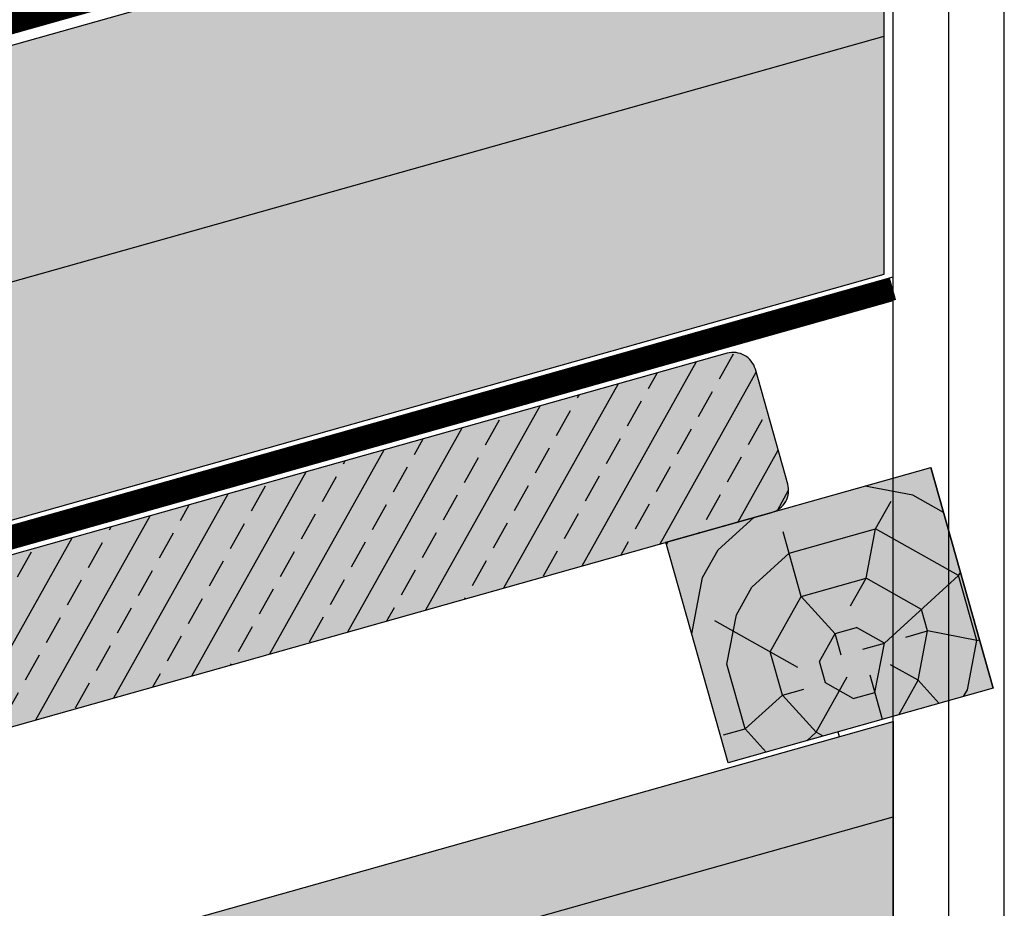
# Model space of a CAD drawing. Extents: x 0 to 8094, y 0 to 441.
# Drawn here: x 199 to 220, y 97 to 116 of the extents above; entities that cross this region are included whole.
import ezdxf

# ---------------------------------------------------------------- set-up
doc = ezdxf.new("R2010")
doc.units = 0
doc.header["$LTSCALE"] = 4
doc.header["$MEASUREMENT"] = 0
doc.linetypes.add('ACAD_ISO03W100', pattern=[30, 12, -18])
doc.layers.get('0').update_dxf_attribs({"linetype": 'CONTINUOUS'})
for name, color, linetype in [('GUAINA', 250, 'CONTINUOUS'), ('PV-51450', 7, 'CONTINUOUS'), ('RETINI', 5, 'CONTINUOUS'), ('RETINI COLORE', 7, 'CONTINUOUS')]:
    doc.layers.add(name, color=color, linetype=linetype)
doc.linetypes.add('BATTING', pattern='A,0.00254,-2.54,[134,ltypeshp.shx,S=2.54,R=0,X=-2.54,Y=0],-5.08,[134,ltypeshp.shx,S=2.54,R=180,X=2.54,Y=0],-2.54', length=10.16254)

# ---------------------------------------------------------------- blocks, each defined once
blk = doc.blocks.new('*U3')
at = {"layer": 'RETINI'}
h = blk.add_hatch(dxfattribs=at)
h.set_pattern_fill('TRONCO', color=256, scale=8.903546, angle=15.7204, style=0)
h.set_pattern_definition([(15.7204, (-2068.53, -1218.016), (6.773972, 12.081155), [2.93817, -6.85573]), (15.7204, (-2068.663, -1217.544), (6.773972, 12.081155), [2.93817, -6.85573]), (15.7204, (-2068.457, -1216.469), (6.773972, 12.081155), [1.95878, -7.83512]), (15.7204, (-2068.251, -1215.393), (6.773972, 12.081155), [1.469085, -8.324816]), (15.7204, (-2068.516, -1214.451), (6.773972, 12.081155), [0.97939, -8.81451]), (15.7204, (-2071.1385, -1214.171), (6.773972, 12.081155), [0.489695, -2.448475, 0.489695, -6.366036]), (15.7204, (-2069.857, -1213.302), (6.773972, 12.081155), [0.489695, -3.91756, 1.469085, -3.91756]), (15.7204, (-2068.104, -1212.3), (6.773972, 12.081155), [0.489695, -0.489695, 0.489695, -8.324816]), (15.7204, (-2068.708, -1211.961), (6.773972, 12.081155), [0.489695, -9.304206]), (15.7204, (-2069.445, -1211.151), (6.773972, 12.081155), [1.469085, -8.324816]), (15.7204, (-2069.71, -1210.208), (6.773972, 12.081155), [1.95878, -7.83512]), (15.7204, (-2070.447, -1209.398), (6.773972, 12.081155), [2.448475, -2.93817, 0.489695, -3.91756]), (105.7204, (-2072.626, -1216.116), (-12.081155, 6.773972), [0.489695, -0.97939, 2.448475, -5.87634]), (105.7204, (-2072.42, -1215.041), (-12.081155, 6.773972), [0.489695, -0.489695, 1.469085, -7.345426]), (105.7204, (-2073.01, -1211.137), (-12.081155, 6.773972), [0.97939, -8.81451]), (105.7204, (-2071.477, -1214.775), (-12.081155, 6.773972), [1.95878, -2.93817, 0.489695, -4.407255]), (105.7204, (-2072.465, -1209.458), (-12.081155, 6.773972), [0.489695, -9.304206]), (105.7204, (-2070.667, -1214.039), (-12.081155, 6.773972), [1.469085, -8.324816]), (105.7204, (-2069.857, -1213.302), (-12.081155, 6.773972), [0.97939, -8.81451]), (105.7204, (-2068.914, -1213.037), (-12.081155, 6.773972), [0.489695, -1.469085, 1.469085, -6.366036]), (105.7204, (-2068.576, -1212.432), (-12.081155, 6.773972), [0.489695, -9.304206]), (105.7204, (-2067.5735, -1214.185), (-12.081155, 6.773972), [1.371146, -8.422755]), (105.7204, (-2066.571, -1215.938), (-12.081155, 6.773972), [0.97939, -8.81451]), (105.7204, (-2066.69, -1211.902), (-12.081155, 6.773972), [0.489695, -9.304206]), (105.7204, (-2065.615, -1212.108), (-12.081155, 6.773972), [1.469085, -8.324816]), (105.7204, (-2064.672, -1211.842), (-12.081155, 6.773972), [1.469085, -8.324816]), (60.7204, (-2065.0246, -1216.0115), (-2.653591, 9.427563), [0.692527, -0.692527, 0.692527, -11.773088]), (60.7204, (-2067.5735, -1214.185), (-2.653591, 9.427563), [1.385053, -12.465614]), (60.7204, (-2072.671, -1210.533), (-2.653591, 9.427563), [1.385053, -12.465614]), (60.7204, (-2070.1224, -1212.359), (-2.653591, 9.427563), [1.385053, -12.465614]), (60.7204, (-2069.12, -1214.112), (-2.653591, 9.427563), [1.385053, -12.465614]), (60.7204, (-2065.761, -1215.2014), (-2.653591, 9.427563), [1.385053, -12.465614]), (60.7204, (-2066.837, -1214.9954), (-2.653591, 9.427563), [2.0776, -11.773068]), (60.7204, (-2070.859, -1211.549), (-2.653591, 9.427563), [0.692527, -13.15814]), (60.7204, (-2071.596, -1210.739), (-2.653591, 9.427563), [0.692527, -13.15814]), (60.7204, (-2067.825, -1209.6776), (-2.653591, 9.427563), [0.692527, -13.15814]), (60.7204, (-2070.269, -1215.453), (-2.653591, 9.427563), [0.692527, -13.15814]), (60.7204, (-2066.013, -1210.6937), (-2.653591, 9.427563), [0.692527, -13.15814]), (60.7204, (-2069.047, -1212.565), (-2.653591, 9.427563), [0.692527, -13.15814]), (60.7204, (-2068.3696, -1211.357), (-2.653591, 9.427563), [0.692527, -13.15814]), (150.7204, (-2068.31, -1213.375), (-9.427563, -2.653591), [0.692527, -0.692527, 2.0776, -10.388014]), (150.7204, (-2066.896, -1212.977), (-9.427563, -2.653591), [0.692527, -13.15814]), (150.7204, (-2065.967, -1216.277), (-9.427563, -2.653591), [0.692527, -13.15814]), (150.7204, (-2068.516, -1214.451), (-9.427563, -2.653591), [0.692527, -13.15814]), (150.7204, (-2067.633, -1212.167), (-9.427563, -2.653591), [0.692527, -13.15814]), (150.7204, (-2069.326, -1215.1874), (-9.427563, -2.653591), [0.692527, -13.15814]), (150.7204, (-2065.555, -1214.126), (-9.427563, -2.653591), [0.692527, -13.15814]), (150.7204, (-2071.3585, -1218.812), (-9.427563, -2.653591), [0.692527, -13.15814]), (150.7204, (-2071.02, -1218.208), (-9.427563, -2.653591), [1.385053, -12.465614]), (150.7204, (-2070.681, -1217.6036), (-9.427563, -2.653591), [1.385053, -12.465614]), (150.7204, (-2069.7384, -1217.338), (-9.427563, -2.653591), [1.385053, -12.465614]), (150.7204, (-2069.532, -1216.263), (-9.427563, -2.653591), [1.385053, -12.465614]), (150.7204, (-2066.823, -1211.4304), (-9.427563, -2.653591), [1.385053, -12.465614]), (150.7204, (-2063.6104, -1215.6135), (-9.427563, -2.653591), [1.385053, -12.465614]), (150.7204, (-2065.262, -1207.939), (-9.427563, -2.653591), [1.385053, -12.465614]), (150.7204, (-2064.9966, -1208.8815), (-9.427563, -2.653591), [1.385053, -12.465614]), (150.7204, (-2065.807, -1209.618), (-9.427563, -2.653591), [1.385053, -12.465614]), (150.7204, (-2072.406, -1211.476), (-9.427563, -2.653591), [2.0776, -11.773068]), (150.7204, (-2066.013, -1210.6937), (-9.427563, -2.653591), [2.0776, -11.773068]), (42.28545, (-2071.994, -1209.325), (9.4275634, 2.653591), [1.09496, -20.80487]), (42.28545, (-2070.667, -1214.0386), (9.4275634, 2.653591), [1.09496, -20.80487]), (42.28545, (-2070.5204, -1210.945), (9.4275634, 2.653591), [1.09496, -20.80487]), (42.28545, (-2065.8347, -1216.7482), (9.427563, 2.653591), [1.09496, -20.80487]), (42.28545, (-2066.5714, -1215.938), (9.427563, 2.653591), [1.09496, -20.80487]), (42.28545, (-2069.9304, -1214.8487), (9.4275634, 2.653591), [1.09496, -20.80487]), (42.28545, (-2071.257, -1210.135), (9.4275634, 2.653591), [1.09496, -20.80487]), (42.28545, (-2067.633, -1212.167), (9.427563, 2.653591), [2.189916, -19.709912]), (79.15535, (-2068.031, -1210.753), (-2.653591, 9.4275634), [1.09496, -20.80487]), (79.15535, (-2065.8207, -1213.1832), (-2.653591, 9.4275634), [1.09496, -20.80487]), (79.15535, (-2071.065, -1212.6245), (-2.653591, 9.4275634), [1.09496, -20.80487]), (79.15535, (-2073.0834, -1212.684), (-2.653591, 9.4275634), [1.09496, -20.80487]), (79.15535, (-2066.896, -1212.977), (-2.653591, 9.4275634), [1.09496, -20.80487]), (79.15535, (-2067.839, -1213.2426), (-2.653591, 9.4275634), [1.09496, -20.80487]), (79.15535, (-2072.008, -1212.89), (-2.653591, 9.4275634), [2.189916, -19.709912]), (79.15535, (-2064.0085, -1214.1993), (-2.653591, 9.4275634), [2.189916, -19.709912]), (79.15535, (-2065.084, -1213.9933), (-2.653591, 9.4275634), [2.189916, -19.709912]), (132.28545, (-2072.228, -1217.5303), (-2.653591, 9.4275634), [1.09496, -20.80487]), (132.28545, (-2073.6874, -1212.345), (-2.653591, 9.4275634), [1.09496, -20.80487]), (132.28545, (-2069.9444, -1218.4137), (-2.653591, 9.4275634), [1.09496, -20.80487]), (132.28545, (-2073.2754, -1210.1943), (-2.653591, 9.4275634), [1.09496, -20.80487]), (132.28545, (-2070.7405, -1215.5855), (-2.653591, 9.4275634), [1.09496, -20.80487]), (132.28545, (-2069.1203, -1214.112), (-2.653591, 9.4275634), [1.09496, -20.80487]), (132.28545, (-2068.7083, -1211.961), (-2.653591, 9.427563), [1.09496, -20.80487]), (132.28545, (-2071.8892, -1216.9262), (-2.653589, 9.427566), [1.09496, -20.80487]), (132.28545, (-2069.9304, -1214.8487), (-2.653591, 9.4275634), [1.09496, -20.80487]), (132.28545, (-2066.8368, -1214.9954), (-2.653591, 9.427563), [1.09496, -20.80487]), (132.28545, (-2066.1594, -1213.7873), (-2.653591, 9.427563), [1.09496, -20.80487]), (132.28545, (-2065.07, -1210.4283), (-2.653591, 9.427563), [1.09496, -20.80487]), (132.28545, (-2072.9367, -1209.59), (-2.653591, 9.4275634), [1.09496, -20.80487]), (132.28545, (-2074.218, -1210.4596), (-2.653591, 9.4275634), [2.189916, -19.709912]), (132.28545, (-2070.9465, -1216.661), (-2.653591, 9.4275634), [2.189916, -19.709912]), (169.15535, (-2071.9626, -1218.473), (-9.4275634, -2.653591), [1.09496, -20.80487]), (169.15535, (-2063.8165, -1216.689), (-9.4275634, -2.653591), [1.09496, -20.80487]), (169.15535, (-2065.6146, -1212.108), (-9.4275634, -2.653591), [1.09496, -20.80487]), (169.15535, (-2068.457, -1216.469), (-9.4275634, -2.653591), [1.09496, -20.80487]), (169.15535, (-2068.663, -1217.5443), (-9.4275634, -2.653591), [1.09496, -20.80487]), (169.15535, (-2068.251, -1215.3934), (-9.4275634, -2.653591), [1.09496, -20.80487]), (169.15535, (-2067.0148, -1208.941), (-9.4275634, -2.653591), [1.09496, -20.80487]), (169.15535, (-2066.2047, -1208.204), (-9.4275634, -2.653591), [2.189916, -19.709912])])
h.paths.add_polyline_path([(14.24, 6.612), (15.597, 1.799), (9.822, 0.171), (8.465, 4.984)])
at = {"layer": 'RETINI COLORE'}
blk.add_hatch(color=33, dxfattribs=at).paths.add_polyline_path([(14.24, 6.612), (15.597, 1.799), (9.822, 0.171), (8.465, 4.984)])
at = {"layer": 'PV-51450', "extrusion": (0, 1, 2.22045e-16)}
for p, q in [((8.465, 4.984), (14.24, 6.612)), ((14.24, 6.612), (15.597, 1.799)), ((9.822, 0.171), (8.465, 4.984)), ((15.597, 1.799), (9.822, 0.171))]:
    blk.add_line(p, q, dxfattribs=at)
at = {"layer": 'PV-51450', "extrusion": (-0.522309, 0.852756, 1.25386e-16)}
for p, q in [((15.597, 1.799), (14.24, 6.612)), ((12.213, 0.846), (12.242, 0.744))]:
    blk.add_line(p, q, dxfattribs=at)
at = {"layer": 'RETINI'}
blk.add_lwpolyline([(14.24, 6.612), (15.597, 1.799), (9.822, 0.171), (8.465, 4.984)], close=True, dxfattribs=at)
at = {"layer": 'RETINI COLORE', "color": 33}
blk.add_lwpolyline([(14.24, 6.612), (15.597, 1.799), (9.822, 0.171), (8.465, 4.984)], close=True, dxfattribs=at)
blk = doc.blocks.new('*U4')
at = {"color": 0, "linetype": 'ByBlock', "lineweight": -2, "transparency": 16777216}
blk.add_blockref('*U3', (144.373, 40.7), dxfattribs=at)
blk = doc.blocks.new('*U5')
at = {"layer": 'RETINI'}
h = blk.add_hatch(dxfattribs=at)
h.set_pattern_fill('ANSI33', color=256, scale=5, style=0)
h.set_pattern_definition([(60.7436, (-37.281, -42.6225), (-1.090552, 0.610898), []), (60.7436, (-36.4303, -42.3826), (-1.090552, 0.610898), [0.625, -0.3125])])
edge = h.paths.add_edge_path()
edge.add_line((-11.013, -4.977), (11.991, 1.508))
edge.add_arc((11.855, 1.989), 0.5, 285.7436, 375.7436)
edge.add_line((12.336, 2.125), (11.63, 4.631))
edge.add_arc((11.148, 4.496), 0.5, 15.7436, 105.7436)
edge.add_line((11.013, 4.977), (-11.991, -1.508))
edge.add_arc((-11.855, -1.989), 0.5, 105.7436, 195.7436)
edge.add_line((-12.336, -2.125), (-11.63, -4.631))
edge.add_arc((-11.148, -4.496), 0.5, 195.7436, 285.7436)
at = {"layer": 'RETINI COLORE'}
h = blk.add_hatch(color=32, dxfattribs=at)
edge = h.paths.add_edge_path()
edge.add_line((-11.013, -4.977), (11.991, 1.508))
edge.add_arc((11.855, 1.989), 0.5, 285.7436, 375.7436)
edge.add_line((12.336, 2.125), (11.63, 4.631))
edge.add_arc((11.148, 4.496), 0.5, 15.7436, 105.7436)
edge.add_line((11.013, 4.977), (-11.991, -1.508))
edge.add_arc((-11.855, -1.989), 0.5, 105.7436, 195.7436)
edge.add_line((-12.336, -2.125), (-11.63, -4.631))
edge.add_arc((-11.148, -4.496), 0.5, 195.7436, 285.7436)
at = {"layer": 'RETINI'}
blk.add_lwpolyline([(-11.013, -4.977), (11.991, 1.508, 0.414214), (12.336, 2.125), (11.63, 4.631, 0.414214), (11.013, 4.977), (-11.991, -1.508, 0.414214), (-12.336, -2.125), (-11.63, -4.631, 0.414214)], format="xyb", close=True, dxfattribs=at)
at = {"layer": 'RETINI COLORE', "color": 32}
blk.add_lwpolyline([(-11.013, -4.977), (11.991, 1.508, 0.414214), (12.336, 2.125), (11.63, 4.631, 0.414214), (11.013, 4.977), (-11.991, -1.508, 0.414214), (-12.336, -2.125), (-11.63, -4.631, 0.414214)], format="xyb", close=True, dxfattribs=at)
blk = doc.blocks.new('*U6')
at = {"color": 0, "linetype": 'ByBlock', "lineweight": -2, "transparency": 16777216}
blk.add_blockref('*U5', (144.373, 40.7), dxfattribs=at)

msp = doc.modelspace()

# ---------------------------------------------------------------- hatches: boundary and pattern name
at = {"layer": 'RETINI COLORE'}
for color, points in [(51, [(43.775, 72.016), (46.221, 62.316), (217.826, 110.693), (217.826, 121.044)]), (33, [(39.285, 50.55), (218.02, 100.937), (218.02, 76.002), (45.797, 27.451)])]:
    msp.add_hatch(color=color, dxfattribs=at).paths.add_polyline_path(points)

# ---------------------------------------------------------------- linework, layer by layer
for points in [[(0, 0), (220.447, 0), (220.447, 164.208), (0, 164.208)], [(1.214, 1.214), (219.234, 1.214), (219.234, 162.995), (1.214, 162.995)], [(2.427, 2.427), (218.02, 2.427), (218.02, 161.781), (2.427, 161.781)]]:
    msp.add_lwpolyline(points, close=True)
at = {"ltscale": 5}
msp.add_lwpolyline([(32.303, 66.676), (32.303, 68.709, -0.27429), (32.692, 69.364), (33.405, 69.754, -0.055847), (33.559, 69.817), (43.485, 72.637), (44.091, 72.33), (217.857, 121.316)], format="xyb", dxfattribs=at)
for points in [[(46.255, 62.21), (218.02, 110.632)], [(46.39, 61.732), (218.02, 110.116)]]:
    msp.add_lwpolyline(points, dxfattribs=at)
msp.add_lwpolyline([(39.828, 48.625), (218.02, 98.859)])
at = {"layer": 'GUAINA', "linetype": 'ACAD_ISO03W100', "ltscale": 0.03, "const_width": 0.5}
msp.add_lwpolyline([(32.054, 66.676), (32.054, 68.709, -0.27429), (32.572, 69.582), (33.286, 69.972, -0.055847), (33.491, 70.056), (43.51, 72.903), (44.116, 72.595), (217.79, 121.555)], format="xyb", dxfattribs=at)
msp.add_lwpolyline([(46.322, 61.971), (218.02, 110.374)], dxfattribs=at)
at = {"layer": 'RETINI', "linetype": 'BATTING', "ltscale": 0.12}
msp.add_line((44.998, 67.166), (217.826, 115.888), dxfattribs=at)
at = {"layer": 'RETINI COLORE', "color": 51}
msp.add_lwpolyline([(43.775, 72.016), (46.221, 62.316), (217.826, 110.693), (217.826, 110.693), (217.826, 121.044), (217.826, 121.044), (43.775, 72.016)], dxfattribs=at)
at = {"layer": 'RETINI COLORE', "color": 33}
msp.add_lwpolyline([(39.285, 50.55), (218.02, 100.937), (218.02, 76.002), (45.797, 27.451)], close=True, dxfattribs=at)

# ---------------------------------------------------------------- block references
for name, p in [('*U6', (59.016, 63.29)), ('*U4', (60.231, 59.163))]:
    msp.add_blockref(name, p)

doc.saveas('drawing.dxf')
